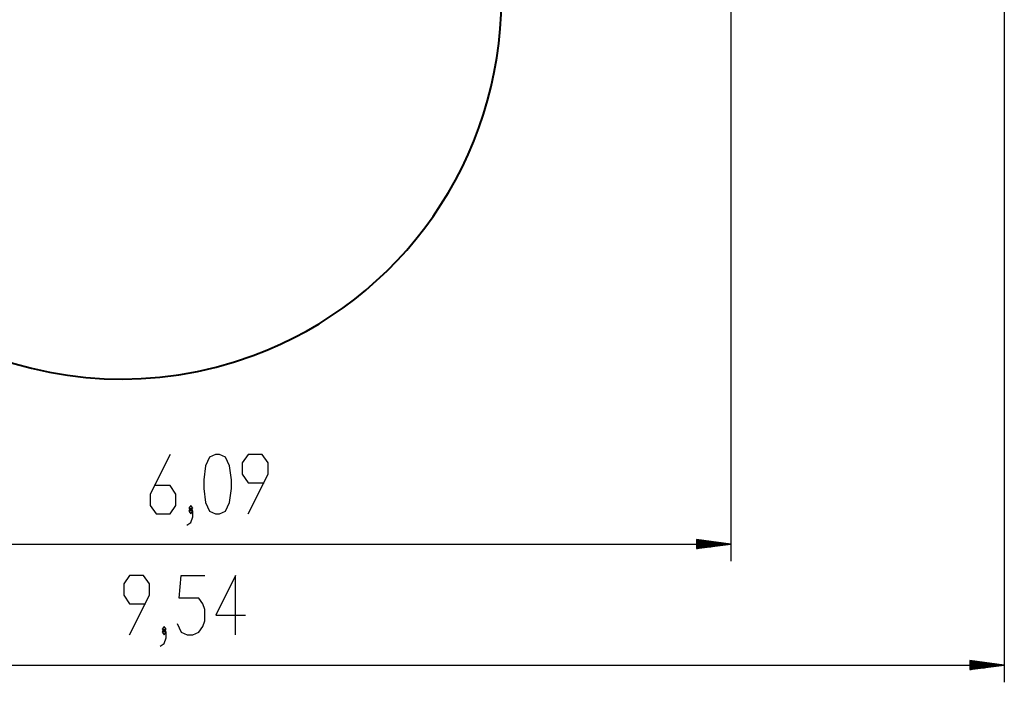
# Model space of a CAD drawing. Units: inches. Extents: x -8 to 107, y -30 to 130.
# Drawn here: x 50 to 107, y -30 to 9 of the extents above; entities that cross this region are included whole.
import ezdxf

# ---------------------------------------------------------------- set-up
doc = ezdxf.new("R2010")
doc.units = ezdxf.units.IN
doc.header["$MEASUREMENT"] = 0
doc.layers.add('Ebene 1', color=7, linetype='Continuous')

# ---------------------------------------------------------------- blocks, each defined once
blk = doc.blocks.new('block 2')
at = {"layer": 'Ebene 1', "color": 179, "lineweight": 25, "true_color": 0x1a171b}
for points in [[(91.38, 36.134), (91.38, -22.825)], [(107.223, 35.71), (107.223, -29.836)], [(58.877, -16.629), (57.728, -18.927), (57.728, -19.583), (58.073, -20.075), (58.877, -20.075), (59.221, -19.583), (59.221, -18.927), (58.877, -18.434), (57.958, -18.434)], [(61.515, -20.075), (61.745, -20.075), (62.089, -19.911), (62.319, -19.419), (62.434, -18.598), (62.434, -18.106), (62.319, -17.286), (62.089, -16.794), (61.745, -16.629), (61.515, -16.629), (61.17, -16.794), (60.941, -17.286), (60.826, -18.106), (60.826, -18.598), (60.941, -19.419), (61.17, -19.911), (61.515, -20.075), (61.515, -20.075)], [(63.408, -20.075), (64.557, -17.778), (64.557, -17.122), (64.212, -16.629), (63.408, -16.629), (63.064, -17.122), (63.064, -17.778), (63.408, -18.27), (64.327, -18.27)], [(59.851, -20.731), (60.081, -20.567), (60.196, -20.239), (60.196, -19.911), (60.081, -19.747), (59.966, -19.911), (60.081, -20.075), (60.196, -19.911)], [(60.081, -19.911), (60.196, -19.747), (60.081, -19.583), (59.966, -19.747), (60.081, -19.911), (60.081, -19.911)], [(89.38, -21.561), (89.38, -22.088)], [(91.38, -21.825), (89.38, -21.561)], [(89.38, -21.571), (89.451, -21.571)], [(89.38, -21.571), (89.451, -21.571)], [(89.38, -21.622), (89.837, -21.622)], [(89.38, -21.672), (90.222, -21.672)], [(30.475, -21.825), (91.38, -21.825)], [(89.38, -21.723), (90.608, -21.723)], [(89.38, -21.774), (90.994, -21.774)], [(89.38, -21.825), (91.38, -21.825)], [(89.38, -21.825), (91.38, -21.825)], [(89.38, -22.088), (91.38, -21.825)], [(89.38, -21.876), (90.994, -21.876)], [(89.38, -21.927), (90.608, -21.927)], [(89.38, -21.977), (90.222, -21.977)], [(89.38, -22.028), (89.837, -22.028)], [(89.38, -22.079), (89.451, -22.079)], [(89.38, -22.079), (89.451, -22.079)], [(56.535, -27.086), (57.683, -24.789), (57.683, -24.133), (57.338, -23.64), (56.535, -23.64), (56.19, -24.133), (56.19, -24.789), (56.535, -25.281), (57.453, -25.281)], [(59.288, -26.429), (59.517, -26.922), (59.862, -27.086), (60.206, -27.086), (60.551, -26.922), (60.78, -26.593), (60.895, -26.265), (60.895, -25.609), (60.78, -25.281), (60.551, -24.953), (59.402, -24.953), (59.517, -23.64), (60.895, -23.64)], [(62.674, -27.086), (62.674, -23.64), (61.525, -25.937), (63.248, -25.937)], [(58.313, -27.742), (58.543, -27.578), (58.658, -27.25), (58.658, -26.922), (58.543, -26.758), (58.428, -26.922), (58.543, -27.086), (58.658, -26.922)], [(58.543, -26.922), (58.658, -26.758), (58.543, -26.593), (58.428, -26.758), (58.543, -26.922), (58.543, -26.922)], [(11.774, -28.836), (107.223, -28.836)], [(105.223, -28.573), (105.223, -29.099)], [(107.223, -28.836), (105.223, -28.573)], [(105.223, -28.582), (105.294, -28.582)], [(105.223, -28.582), (105.294, -28.582)], [(105.223, -28.633), (105.68, -28.633)], [(105.223, -28.683), (106.066, -28.683)], [(105.223, -28.734), (106.452, -28.734)], [(105.223, -28.785), (106.838, -28.785)], [(105.223, -28.836), (107.223, -28.836)], [(105.223, -28.836), (107.223, -28.836)], [(105.223, -29.099), (107.223, -28.836)], [(105.223, -28.886), (106.838, -28.886)], [(105.223, -28.937), (106.452, -28.937)], [(105.223, -28.988), (106.066, -28.988)], [(105.223, -29.039), (105.68, -29.039)], [(105.223, -29.09), (105.294, -29.09)], [(105.223, -29.09), (105.294, -29.09)]]:
    blk.add_lwpolyline(points, dxfattribs=at)
at = {"layer": 'Ebene 1', "color": 179, "lineweight": 40, "true_color": 0x1a171b}
blk.add_open_spline([(35.437, 2.123), (39.637, -9.266), (52.3, -15.106), (63.69, -10.906), (72.315, -7.725), (78.078, 0.542), (78.078, 9.735)], degree=3, knots=[0, 0, 0, 0, 1, 1, 1, 2, 2, 2, 2], dxfattribs=at)

msp = doc.modelspace()

# ---------------------------------------------------------------- block references
at = {"layer": 'Ebene 1'}
msp.add_blockref('block 2', (0, 0), dxfattribs=at)

doc.saveas('drawing.dxf')
